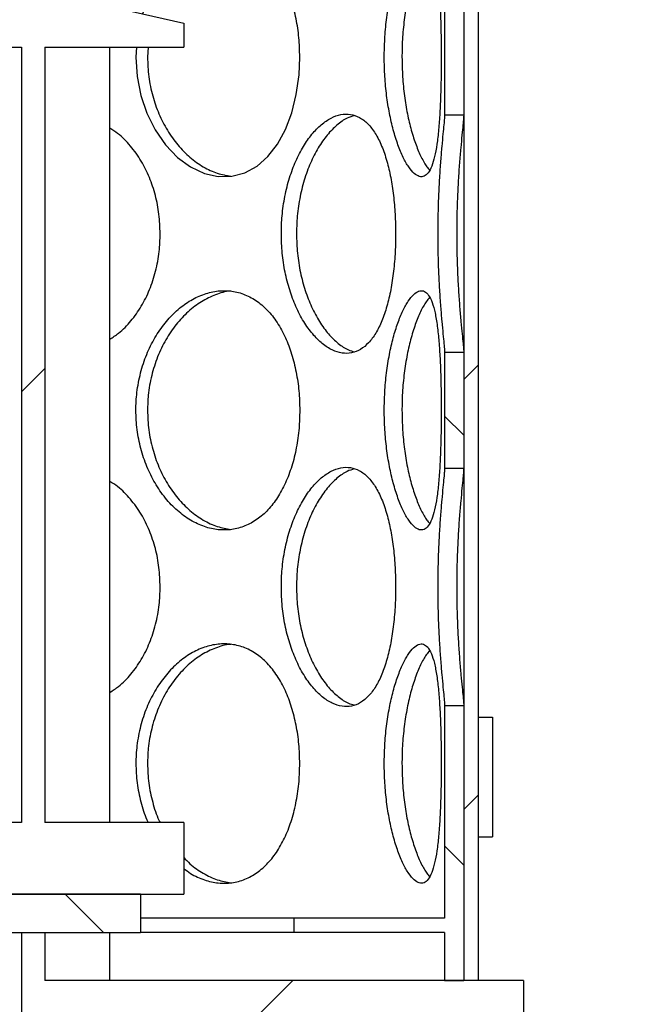
# Model space of a CAD drawing. Units: millimetres. Extents: x -80 to 420, y 0 to 346.
# Drawn here: x 130 to 137, y 218 to 229 of the extents above; entities that cross this region are included whole.
import ezdxf

# ---------------------------------------------------------------- set-up
doc = ezdxf.new("R2010")
doc.units = ezdxf.units.MM
pattern_1 = [(45, (0, 0), (-13.4704, 13.4704), []), (45, (4.49, 0), (-13.4704, 13.4704), []), (45, (8.98, 0), (-13.4704, 13.4704), []), (45, (13.47, 0), (-13.4704, 13.4704), [])]

msp = doc.modelspace()

# ---------------------------------------------------------------- hatches: boundary and pattern name
at = {"linetype": 'Continuous', "lineweight": 18}
h = msp.add_hatch(dxfattribs=at)
h.set_pattern_fill('ANSI31', style=0)
h.paths.add_polyline_path([(135.14659, 249.02249), (134.99659, 249.02249), (134.99659, 218.52249), (135.14659, 218.52249)], flags=0)
h = msp.add_hatch(dxfattribs=at)
h.set_pattern_fill('ANSI31', angle=90, style=0)
edge = h.paths.add_edge_path(flags=0)
edge.add_arc((130.88409, 217.17249), 0.1, 270, 360, ccw=False)
edge.add_line((130.88409, 217.07249), (130.65909, 217.07249))
edge.add_line((130.65909, 217.07249), (130.65909, 214.84749))
edge.add_line((130.65909, 214.84749), (130.75909, 214.74749))
edge.add_line((130.75909, 214.74749), (130.62159, 214.74749))
edge.add_line((130.62159, 214.74749), (130.62159, 215.12249))
edge.add_line((130.62159, 215.12249), (130.37659, 215.12249))
edge.add_line((130.37659, 215.12249), (130.37659, 214.30249))
edge.add_line((130.37659, 214.30249), (141.86659, 214.30249))
edge.add_line((141.86659, 214.30249), (141.86659, 241.53249))
edge.add_line((141.86659, 241.53249), (155.12159, 241.53249))
edge.add_line((155.12159, 241.53249), (155.12159, 241.67749))
edge.add_line((155.12159, 241.67749), (154.87159, 241.77749))
edge.add_line((154.87159, 241.77749), (141.62159, 241.77749))
edge.add_line((141.62159, 241.77749), (141.62159, 214.54749))
edge.add_line((141.62159, 214.54749), (130.67159, 214.54749))
edge.add_line((130.67159, 214.54749), (130.87159, 214.74749))
edge.add_line((130.87159, 214.74749), (131.12159, 214.74749))
edge.add_line((131.12159, 214.74749), (131.12159, 218.09749))
edge.add_line((131.12159, 218.09749), (131.09659, 218.12249))
edge.add_line((131.09659, 218.12249), (130.75909, 218.12249))
edge.add_line((130.75909, 218.12249), (130.65909, 218.02249))
edge.add_line((130.65909, 218.02249), (130.65909, 217.72249))
edge.add_line((130.65909, 217.72249), (130.88409, 217.72249))
edge.add_arc((130.88409, 217.62249), 0.1, 0, 90, ccw=False)
edge.add_line((130.98409, 217.62249), (130.98409, 217.17249))
h = msp.add_hatch(dxfattribs=at)
h.set_pattern_fill('ANSI31', angle=90, style=0)
edge = h.paths.add_edge_path(flags=0)
edge.add_line((122.25909, 217.17249), (122.25909, 217.62249))
edge.add_arc((122.35909, 217.62249), 0.1, 90, 180, ccw=False)
edge.add_line((122.35909, 217.72249), (122.58409, 217.72249))
edge.add_line((122.58409, 217.72249), (122.58409, 218.02249))
edge.add_line((122.58409, 218.02249), (122.48409, 218.12249))
edge.add_line((122.48409, 218.12249), (122.14659, 218.12249))
edge.add_line((122.14659, 218.12249), (122.12159, 218.09749))
edge.add_line((122.12159, 218.09749), (122.12159, 214.74749))
edge.add_line((122.12159, 214.74749), (122.37159, 214.74749))
edge.add_line((122.37159, 214.74749), (122.62159, 214.49749))
edge.add_line((122.62159, 214.49749), (122.62159, 206.54749))
edge.add_line((122.62159, 206.54749), (149.62159, 206.54749))
edge.add_line((149.62159, 206.54749), (149.62159, 204.34749))
edge.add_line((149.62159, 204.34749), (150.02159, 204.34749))
edge.add_line((150.02159, 204.34749), (150.02159, 208.04749))
edge.add_line((150.02159, 208.04749), (149.62159, 208.04749))
edge.add_line((149.62159, 208.04749), (149.62159, 233.77749))
edge.add_line((149.62159, 233.77749), (154.87159, 233.77749))
edge.add_line((154.87159, 233.77749), (155.12159, 233.87749))
edge.add_line((155.12159, 233.87749), (155.12159, 234.02249))
edge.add_line((155.12159, 234.02249), (149.37659, 234.02249))
edge.add_line((149.37659, 234.02249), (149.37659, 206.79249))
edge.add_line((149.37659, 206.79249), (122.86659, 206.79249))
edge.add_line((122.86659, 206.79249), (122.86659, 215.12249))
edge.add_line((122.86659, 215.12249), (122.62159, 215.12249))
edge.add_line((122.62159, 215.12249), (122.62159, 214.74749))
edge.add_line((122.62159, 214.74749), (122.48409, 214.74749))
edge.add_line((122.48409, 214.74749), (122.58409, 214.84749))
edge.add_line((122.58409, 214.84749), (122.58409, 217.07249))
edge.add_line((122.58409, 217.07249), (122.35909, 217.07249))
edge.add_arc((122.35909, 217.17249), 0.1, 180, 270, ccw=False)
h = msp.add_hatch(dxfattribs=at)
h.set_pattern_fill('DIN 201 Stahl und Stahlguss', style=0, pattern_type=2)
h.set_pattern_definition(pattern_1)
h.paths.add_polyline_path([(128.99334, 229.32249), (128.99334, 229.67249), (127.64984, 229.67249), (127.64984, 229.32249), (127.57159, 229.32249), (127.57159, 229.02249), (123.37159, 229.02249), (121.17159, 228.52249), (121.17159, 228.27249), (122.62159, 228.27249), (122.62159, 220.17249), (121.17159, 220.17249), (121.17159, 219.42249), (126.42159, 219.42249), (126.42159, 219.92249), (126.29659, 219.92249), (126.29659, 220.17249), (126.94659, 220.17249), (126.94659, 219.92249), (126.82159, 219.92249), (126.82159, 219.42249), (132.07159, 219.42249), (132.07159, 220.17249), (130.62159, 220.17249), (130.62159, 228.27249), (132.07159, 228.27249), (132.07159, 228.52249), (129.87159, 229.02249), (129.07159, 229.02249), (129.07159, 229.32249)], flags=0)
edge = h.paths.add_edge_path(flags=0)
edge.add_arc((126.85949, 215.32816), 5, 92.727169, 104.334362)
edge.add_line((125.62159, 220.17249), (122.86659, 220.17249))
edge.add_line((122.86659, 220.17249), (122.86659, 228.27249))
edge.add_line((122.86659, 228.27249), (130.37659, 228.27249))
edge.add_line((130.37659, 228.27249), (130.37659, 220.17249))
edge.add_line((130.37659, 220.17249), (127.62159, 220.17249))
edge.add_arc((126.38369, 215.32816), 5, 75.665638, 87.272831)
h = msp.add_hatch(dxfattribs=at)
h.set_pattern_fill('ANSI31', angle=90, style=0)
h.paths.add_polyline_path([(134.99659, 227.56323), (134.99659, 228.77178), (134.79659, 228.77178), (134.79659, 227.56323)], flags=0)
h = msp.add_hatch(dxfattribs=at)
h.set_pattern_fill('ANSI31', angle=90, style=0)
h.paths.add_polyline_path([(134.99659, 223.87323), (134.99659, 225.08178), (134.79659, 225.08178), (134.79659, 223.87323)], flags=0)
h = msp.add_hatch(dxfattribs=at)
h.set_pattern_fill('ANSI31', angle=90, style=0)
h.paths.add_polyline_path([(133.22159, 219.02249), (134.79659, 219.02249), (134.79659, 218.52249), (134.99659, 218.52249), (134.99659, 221.39178), (134.79659, 221.39178), (134.79659, 219.17249), (133.22159, 219.17249)], flags=0)
h = msp.add_hatch(dxfattribs=at)
h.set_pattern_fill('DIN 201 Stahl und Stahlguss', style=0, pattern_type=2)
h.set_pattern_definition(pattern_1)
h.paths.add_polyline_path([(135.29659, 221.27249), (135.14659, 221.27249), (135.14659, 220.02249), (135.29659, 220.02249)], flags=0)
h = msp.add_hatch(dxfattribs=at)
h.set_pattern_fill('DIN 201 Stahl und Stahlguss', angle=90, style=0, pattern_type=2)
h.set_pattern_definition([(135, (0, 0), (-13.4704, -13.4704), []), (135, (-2e-14, 4.49), (-13.4704, -13.4704), []), (135, (-3e-14, 8.98), (-13.4704, -13.4704), []), (135, (-5e-14, 13.47), (-13.4704, -13.4704), [])])
h.paths.add_polyline_path([(131.62159, 219.02249), (131.62159, 219.42249), (126.82159, 219.42249), (126.82159, 219.02249)], flags=0)
h = msp.add_hatch(dxfattribs=at)
h.set_pattern_fill('ANSI31', angle=3e-322, style=0)
h.paths.add_polyline_path([(130.62159, 219.02249), (130.37659, 219.02249), (130.37659, 215.52249), (130.52159, 215.52249), (130.62159, 215.77249), (130.62159, 218.12249), (135.62159, 218.12249), (135.62159, 218.52249), (130.62159, 218.52249)], flags=0)

# ---------------------------------------------------------------- linework, layer by layer
at = {"color": 7, "linetype": 'Continuous', "lineweight": 25}
for p, q in [((134.99659, 249.02249), (134.99659, 218.52249)), ((135.14659, 249.02249), (135.14659, 218.52249)), ((129.87159, 229.02249), (132.07159, 228.52249)), ((134.79659, 228.77178), (134.79659, 227.56323)), ((134.99659, 228.77178), (134.99659, 227.56323)), ((132.07159, 228.52249), (132.07159, 228.27249)), ((122.86659, 228.27249), (130.37659, 228.27249)), ((130.37659, 228.27249), (130.37659, 220.17249)), ((130.62159, 228.27249), (132.07159, 228.27249)), ((130.62159, 228.27249), (130.62159, 220.17249)), ((131.29959, 220.17249), (131.29959, 228.27249)), ((131.69856, 228.27249), (131.69328, 228.16748)), ((134.79659, 227.56323), (134.99659, 227.56323)), ((134.79659, 225.08178), (134.79659, 223.87323)), ((134.99659, 225.08178), (134.79659, 225.08178)), ((134.99659, 225.08178), (134.99659, 223.87323)), ((134.79659, 223.87323), (134.99659, 223.87323)), ((134.79659, 221.39178), (134.79659, 219.17249)), ((134.99659, 221.39178), (134.79659, 221.39178)), ((134.99659, 221.39178), (134.99659, 218.52249)), ((135.14659, 221.27249), (135.14659, 220.02249)), ((135.14659, 221.27249), (135.29659, 221.27249)), ((135.29659, 221.27249), (135.29659, 220.02249)), ((130.37659, 220.17249), (127.62159, 220.17249)), ((132.07159, 220.17249), (130.62159, 220.17249)), ((132.07159, 220.17249), (132.07159, 219.42249)), ((135.14659, 220.02249), (135.29659, 220.02249)), ((126.82159, 219.42249), (132.07159, 219.42249)), ((131.62159, 219.42249), (126.82159, 219.42249)), ((131.62159, 219.42249), (131.62159, 219.02249)), ((133.22159, 219.17249), (131.62159, 219.17249)), ((133.22159, 219.17249), (133.22159, 219.02249)), ((134.79659, 219.17249), (133.22159, 219.17249)), ((126.82159, 219.02249), (131.62159, 219.02249)), ((130.37659, 219.02249), (130.37659, 215.52249)), ((130.37659, 219.02249), (130.62159, 219.02249)), ((130.62159, 219.02249), (130.62159, 218.52249)), ((131.29959, 218.52249), (131.29959, 219.02249)), ((133.22159, 219.02249), (131.62159, 219.02249)), ((134.79659, 219.02249), (133.22159, 219.02249)), ((134.79659, 219.02249), (134.79659, 218.52249)), ((135.62159, 218.52249), (130.62159, 218.52249)), ((134.79659, 218.52249), (134.99659, 218.52249)), ((135.14659, 218.52249), (134.99659, 218.52249)), ((135.62159, 218.52249), (135.62159, 218.12249))]:
    msp.add_line(p, q, dxfattribs=at)
at = {"color": 7, "linetype": 'Continuous', "lineweight": 25, "flags": 128}
msp.add_lwpolyline([(131.57827, 228.27249), (131.57217, 228.16748), (131.58517, 227.9648), (131.62366, 227.76739), (131.68653, 227.58037), (131.77141, 227.40862), (131.88051, 227.25121), (132.00645, 227.11988), (132.14336, 227.0202), (132.28772, 226.9528), (132.43263, 226.92072), (132.57574, 226.92301), (132.71134, 226.95962), (132.83765, 227.02889), (132.95146, 227.1289), (133.05069, 227.25674), (133.13415, 227.4102), (133.19988, 227.58385), (133.24766, 227.77718), (133.27574, 227.98116), (133.28362, 228.16749), (133.28362, 228.16749)], dxfattribs=at)
at = {"color": 7, "linetype": 'Continuous', "lineweight": 25}
for points, knots in [([(133.28362, 228.16749), (133.28179, 228.23534), (133.27813, 228.37102), (133.24872, 228.56935), (133.20179, 228.75708), (133.13567, 228.93213), (133.04998, 229.08799), (132.94636, 229.21976), (132.82717, 229.32003), (132.6967, 229.38782), (132.55715, 229.41992), (132.41345, 229.41794), (132.26884, 229.3808), (132.12794, 229.31138), (131.99471, 229.21078), (131.87294, 229.08215), (131.76805, 228.92797), (131.68816, 228.77279), (131.65522, 228.66448), (131.64175, 228.62019)], [0, 0, 0, 0, 0.05919267, 0.11837639, 0.1775701, 0.23674639, 0.29834545, 0.3599306, 0.42080567, 0.48167988, 0.54166011, 0.60165353, 0.66100782, 0.7203802, 0.7796971, 0.83901897, 0.89882628, 0.95862345, 1, 1, 1, 1]), ([(134.76127, 228.16749), (134.76098, 228.23534), (134.76042, 228.37102), (134.75555, 228.56935), (134.74729, 228.75708), (134.73452, 228.93213), (134.71615, 229.08799), (134.6914, 229.21976), (134.65961, 229.32003), (134.62127, 229.38782), (134.57623, 229.41992), (134.52612, 229.41794), (134.47189, 229.3808), (134.41589, 229.31138), (134.36001, 229.2108), (134.30688, 229.08207), (134.25903, 228.92827), (134.21856, 228.75272), (134.18835, 228.55972), (134.17038, 228.3622), (134.16483, 228.16202), (134.17098, 227.96395), (134.18956, 227.76562), (134.21966, 227.57789), (134.25985, 227.40282), (134.30894, 227.24694), (134.36398, 227.11516), (134.42165, 227.01491), (134.4788, 226.94714), (134.53308, 226.91506), (134.58268, 226.91707), (134.62615, 226.95422), (134.66313, 227.02367), (134.69322, 227.12427), (134.717, 227.25301), (134.73479, 227.40683), (134.7476, 227.58239), (134.75591, 227.77541), (134.76052, 227.97288), (134.76103, 228.10515), (134.76127, 228.16749)], [0, 0, 0, 0, 0.026073906, 0.052143867, 0.078218227, 0.104284916, 0.131418819, 0.158546588, 0.18536158, 0.212176188, 0.238597006, 0.265023636, 0.291168732, 0.317321797, 0.343450425, 0.369581238, 0.395925887, 0.422266067, 0.449146923, 0.476022729, 0.500002133, 0.526076709, 0.552147411, 0.578221455, 0.604287668, 0.631429008, 0.658564172, 0.685379086, 0.712193606, 0.738614871, 0.765041957, 0.791186574, 0.817339128, 0.843467481, 0.869597983, 0.895943077, 0.922283697, 0.949165153, 0.976041491, 1, 1, 1, 1]), ([(134.64013, 229.3468), (134.62805, 229.33304), (134.59656, 229.29714), (134.54521, 229.20173), (134.48986, 229.06873), (134.4405, 228.90865), (134.39972, 228.72866), (134.37031, 228.53255), (134.35378, 228.34328), (134.35206, 228.22037), (134.35133, 228.16748)], [0, 0, 0, 0, 0.084958141, 0.221504651, 0.35805644, 0.493503103, 0.628918253, 0.763611056, 0.898264766, 1, 1, 1, 1]), ([(131.69328, 228.16748), (131.69594, 228.09887), (131.70125, 227.96167), (131.74317, 227.76151), (131.80875, 227.57279), (131.89775, 227.39878), (132.00775, 227.24557), (132.13483, 227.11579), (132.27466, 227.01691), (132.41967, 226.94762), (132.51686, 226.93094), (132.56417, 226.92282)], [0, 0, 0, 0, 0.11011197, 0.22021109, 0.33027025, 0.44030477, 0.55266428, 0.66501086, 0.77860723, 0.89221252, 1, 1, 1, 1]), ([(134.35133, 228.16748), (134.35262, 228.09887), (134.3552, 227.96166), (134.37536, 227.76152), (134.40651, 227.57277), (134.44789, 227.39887), (134.49765, 227.24525), (134.55306, 227.117), (134.60177, 227.02993), (134.63066, 226.99851), (134.64025, 226.98808)], [0, 0, 0, 0, 0.131855587, 0.263695792, 0.395488146, 0.527250997, 0.661797945, 0.79632941, 0.932357464, 1, 1, 1, 1]), ([(134.28516, 226.32249), (134.28407, 226.39034), (134.28188, 226.52602), (134.26413, 226.72435), (134.23556, 226.91208), (134.19471, 227.08713), (134.14084, 227.24299), (134.07437, 227.37476), (133.9962, 227.47503), (133.9088, 227.54282), (133.81322, 227.57492), (133.71289, 227.57294), (133.60993, 227.5358), (133.50799, 227.46638), (133.41006, 227.3658), (133.3196, 227.23707), (133.24014, 227.08327), (133.1742, 226.90772), (133.12563, 226.71472), (133.09702, 226.5172), (133.08822, 226.31702), (133.09795, 226.11895), (133.12758, 225.92062), (133.17596, 225.73289), (133.24148, 225.55782), (133.32306, 225.40194), (133.41683, 225.27016), (133.51832, 225.16991), (133.62268, 225.10214), (133.72658, 225.07006), (133.82647, 225.07207), (133.91972, 225.10922), (134.00452, 225.17867), (134.07921, 225.27927), (134.14321, 225.40801), (134.19558, 225.56183), (134.23663, 225.73739), (134.26533, 225.93041), (134.28236, 226.12788), (134.28426, 226.26015), (134.28516, 226.32249)], [0, 0, 0, 0, 0.026073906, 0.052143867, 0.078218227, 0.104284916, 0.131418819, 0.158546588, 0.18536158, 0.212176188, 0.238597006, 0.265023636, 0.291168732, 0.317321797, 0.343450425, 0.369581238, 0.395925887, 0.422266067, 0.449146923, 0.476022729, 0.500002133, 0.526076709, 0.552147411, 0.578221455, 0.604287668, 0.631429008, 0.658564172, 0.685379086, 0.712193606, 0.738614871, 0.765041957, 0.791186574, 0.817339128, 0.843467481, 0.869597983, 0.895943077, 0.922283697, 0.949165153, 0.976041491, 1, 1, 1, 1]), ([(133.85296, 227.55547), (133.82823, 227.54813), (133.76786, 227.5302), (133.67166, 227.4619), (133.56908, 227.35783), (133.475, 227.22344), (133.39324, 227.06373), (133.32692, 226.88364), (133.27971, 226.68756), (133.25341, 226.49828), (133.25069, 226.37537), (133.24952, 226.32248)], [0, 0, 0, 0, 0.08290643, 0.20239612, 0.32141803, 0.44044453, 0.55850775, 0.6765435, 0.7939496, 0.91132163, 1, 1, 1, 1]), ([(134.79659, 227.56323), (134.79619, 227.55293), (134.79538, 227.53208), (134.7891, 227.46369), (134.77949, 227.36683), (134.76734, 227.2382), (134.75431, 227.08429), (134.74218, 226.90934), (134.73228, 226.71572), (134.72619, 226.51815), (134.72428, 226.31793), (134.7263, 226.11979), (134.73261, 225.92236), (134.74232, 225.7336), (134.7544, 225.55938), (134.76769, 225.40269), (134.78017, 225.27119), (134.79014, 225.1707), (134.79574, 225.10804), (134.79634, 225.08932), (134.79659, 225.08178)], [0, 0, 0, 0, 0.05127738, 0.10381463, 0.15968375, 0.21715882, 0.27350925, 0.33142411, 0.38891508, 0.4480079, 0.50001129, 0.55581482, 0.61310699, 0.66890923, 0.72618736, 0.7841913, 0.84389508, 0.90119741, 0.96019833, 1, 1, 1, 1]), ([(134.99659, 227.56323), (134.99614, 227.55237), (134.99524, 227.53064), (134.98848, 227.45937), (134.97817, 227.35773), (134.96524, 227.22346), (134.95168, 227.06372), (134.93925, 226.88364), (134.9296, 226.68756), (134.92417, 226.49827), (134.92259, 226.30681), (134.92472, 226.11666), (134.93126, 225.91652), (134.9414, 225.72779), (134.95382, 225.55378), (134.96718, 225.40056), (134.97983, 225.27082), (134.98982, 225.17177), (134.99569, 225.10854), (134.99632, 225.08965), (134.99659, 225.08178)], [0, 0, 0, 0, 0.05384015, 0.10769299, 0.16623413, 0.22477753, 0.28284713, 0.34090322, 0.39864963, 0.45637927, 0.49999588, 0.55654691, 0.61309133, 0.66961524, 0.72612649, 0.7838318, 0.84153047, 0.89987101, 0.95821612, 1, 1, 1, 1]), ([(131.82531, 226.32249), (131.82288, 226.39034), (131.818, 226.52601), (131.77894, 226.72437), (131.71684, 226.91202), (131.63014, 227.08738), (131.51787, 227.24202), (131.40653, 227.35763), (131.3272, 227.40679), (131.29959, 227.42391)], [0, 0, 0, 0, 0.15068424, 0.30134568, 0.45203255, 0.60267508, 0.75948517, 0.91625982, 1, 1, 1, 1]), ([(131.29959, 225.22061), (131.33081, 225.24071), (131.4114, 225.29256), (131.52283, 225.40878), (131.63195, 225.56162), (131.71917, 225.73745), (131.78152, 225.93039), (131.81911, 226.12788), (131.82333, 226.26015), (131.82531, 226.32249)], [0, 0, 0, 0, 0.095538987, 0.246523718, 0.398748382, 0.550947201, 0.706271019, 0.861565268, 1, 1, 1, 1]), ([(133.24952, 226.32248), (133.25156, 226.25387), (133.25565, 226.11667), (133.28779, 225.91651), (133.33787, 225.72779), (133.40538, 225.55377), (133.48808, 225.40061), (133.58261, 225.27066), (133.68516, 225.17241), (133.77755, 225.1094), (133.83382, 225.0949), (133.8548, 225.08949)], [0, 0, 0, 0, 0.11472761, 0.22944184, 0.34411444, 0.45876136, 0.57583073, 0.69288663, 0.81124471, 0.92961207, 1, 1, 1, 1]), ([(133.28362, 224.47749), (133.28179, 224.54534), (133.27813, 224.68102), (133.24872, 224.87935), (133.20179, 225.06708), (133.13567, 225.24213), (133.04998, 225.39799), (132.94636, 225.52976), (132.82717, 225.63003), (132.6967, 225.69782), (132.55715, 225.72992), (132.41345, 225.72794), (132.26884, 225.6908), (132.12795, 225.62138), (131.99467, 225.5208), (131.8731, 225.39207), (131.76748, 225.23827), (131.68057, 225.06272), (131.61697, 224.86972), (131.57969, 224.6722), (131.56824, 224.47202), (131.58089, 224.27395), (131.61954, 224.07562), (131.68289, 223.88789), (131.76924, 223.71282), (131.87772, 223.55694), (132.00379, 223.42516), (132.14214, 223.32491), (132.28655, 223.25714), (132.43295, 223.22506), (132.57627, 223.22707), (132.71291, 223.26422), (132.83971, 223.33367), (132.95389, 223.43427), (133.05373, 223.56301), (133.13707, 223.71683), (133.20355, 223.89239), (133.25068, 224.08541), (133.27896, 224.28288), (133.28213, 224.41515), (133.28362, 224.47749)], [0, 0, 0, 0, 0.026073906, 0.052143867, 0.078218227, 0.104284916, 0.131418819, 0.158546588, 0.18536158, 0.212176188, 0.238597006, 0.265023636, 0.291168732, 0.317321797, 0.343450425, 0.369581238, 0.395925887, 0.422266067, 0.449146923, 0.476022729, 0.500002133, 0.526076709, 0.552147411, 0.578221455, 0.604287668, 0.631429008, 0.658564172, 0.685379086, 0.712193606, 0.738614871, 0.765041957, 0.791186574, 0.817339128, 0.843467481, 0.869597983, 0.895943077, 0.922283697, 0.949165153, 0.976041491, 1, 1, 1, 1]), ([(132.56524, 225.72218), (132.56171, 225.72215), (132.5086, 225.72181), (132.40362, 225.68747), (132.25617, 225.61837), (132.11654, 225.51244), (131.99026, 225.37854), (131.8817, 225.2187), (131.79438, 225.03864), (131.7326, 224.84255), (131.69834, 224.65328), (131.69481, 224.53037), (131.69328, 224.47748)], [0, 0, 0, 0, 0.008142855, 0.122451512, 0.236788809, 0.350678489, 0.464572572, 0.5775449, 0.690490944, 0.802834498, 0.915145445, 1, 1, 1, 1]), ([(134.76127, 224.47749), (134.76098, 224.54534), (134.76042, 224.68102), (134.75555, 224.87935), (134.74729, 225.06708), (134.73452, 225.24213), (134.71615, 225.39799), (134.6914, 225.52976), (134.65961, 225.63003), (134.62127, 225.69782), (134.57623, 225.72992), (134.52612, 225.72794), (134.47189, 225.6908), (134.41589, 225.62138), (134.36001, 225.5208), (134.30688, 225.39207), (134.25903, 225.23827), (134.21856, 225.06272), (134.18835, 224.86972), (134.17038, 224.6722), (134.16483, 224.47202), (134.17098, 224.27395), (134.18956, 224.07562), (134.21966, 223.88789), (134.25985, 223.71282), (134.30894, 223.55694), (134.36398, 223.42516), (134.42165, 223.32491), (134.4788, 223.25714), (134.53308, 223.22506), (134.58268, 223.22707), (134.62615, 223.26422), (134.66313, 223.33367), (134.69322, 223.43427), (134.717, 223.56301), (134.73479, 223.71683), (134.7476, 223.89239), (134.75591, 224.08541), (134.76052, 224.28288), (134.76103, 224.41515), (134.76127, 224.47749)], [0, 0, 0, 0, 0.02607391, 0.05214387, 0.07821823, 0.10428492, 0.13141882, 0.15854659, 0.18536158, 0.21217619, 0.23859701, 0.26502364, 0.29116873, 0.3173218, 0.34345042, 0.36958124, 0.39592589, 0.42226607, 0.44914692, 0.47602273, 0.50000213, 0.52607671, 0.55214741, 0.57822145, 0.60428767, 0.63142901, 0.65856417, 0.68537909, 0.71219361, 0.73861487, 0.76504196, 0.79118657, 0.81733913, 0.84346748, 0.86959798, 0.89594308, 0.9222837, 0.94916515, 0.97604149, 1, 1, 1, 1]), ([(134.64013, 225.6568), (134.62805, 225.64304), (134.59656, 225.60714), (134.54521, 225.51173), (134.48986, 225.37873), (134.4405, 225.21865), (134.39972, 225.03866), (134.37031, 224.84255), (134.35378, 224.65328), (134.35206, 224.53037), (134.35133, 224.47748)], [0, 0, 0, 0, 0.08495814, 0.22150465, 0.35805644, 0.4935031, 0.62891825, 0.76361106, 0.89826477, 1, 1, 1, 1]), ([(131.69328, 224.47748), (131.69594, 224.40887), (131.70125, 224.27167), (131.74317, 224.07151), (131.80875, 223.88279), (131.89775, 223.70878), (132.00775, 223.55557), (132.13483, 223.42579), (132.27466, 223.32691), (132.41967, 223.25762), (132.51686, 223.24094), (132.56417, 223.23282)], [0, 0, 0, 0, 0.11011197, 0.22021109, 0.33027025, 0.44030477, 0.55266428, 0.66501086, 0.77860723, 0.89221252, 1, 1, 1, 1]), ([(134.35133, 224.47748), (134.35262, 224.40887), (134.3552, 224.27166), (134.37536, 224.07152), (134.40651, 223.88277), (134.44789, 223.70887), (134.49765, 223.55525), (134.55306, 223.427), (134.60177, 223.33993), (134.63066, 223.30851), (134.64025, 223.29808)], [0, 0, 0, 0, 0.131855587, 0.263695792, 0.395488146, 0.527250997, 0.661797945, 0.79632941, 0.932357464, 1, 1, 1, 1]), ([(134.28516, 222.63249), (134.28407, 222.70034), (134.28188, 222.83602), (134.26413, 223.03435), (134.23556, 223.22208), (134.19471, 223.39713), (134.14084, 223.55299), (134.07437, 223.68476), (133.9962, 223.78503), (133.9088, 223.85282), (133.81322, 223.88492), (133.71289, 223.88294), (133.60993, 223.8458), (133.50799, 223.77638), (133.41006, 223.6758), (133.3196, 223.54707), (133.24014, 223.39327), (133.1742, 223.21772), (133.12563, 223.02472), (133.09702, 222.8272), (133.08822, 222.62702), (133.09795, 222.42895), (133.12758, 222.23062), (133.17596, 222.04289), (133.24148, 221.86782), (133.32306, 221.71194), (133.41683, 221.58016), (133.51832, 221.47991), (133.62268, 221.41214), (133.72658, 221.38006), (133.82647, 221.38207), (133.91972, 221.41922), (134.00452, 221.48867), (134.07921, 221.58927), (134.14321, 221.71801), (134.19558, 221.87183), (134.23663, 222.04739), (134.26533, 222.24041), (134.28236, 222.43788), (134.28426, 222.57015), (134.28516, 222.63249)], [0, 0, 0, 0, 0.02607391, 0.05214387, 0.07821823, 0.10428492, 0.13141882, 0.15854659, 0.18536158, 0.21217619, 0.23859701, 0.26502364, 0.29116873, 0.3173218, 0.34345042, 0.36958124, 0.39592589, 0.42226607, 0.44914692, 0.47602273, 0.50000213, 0.52607671, 0.55214741, 0.57822145, 0.60428767, 0.63142901, 0.65856417, 0.68537909, 0.71219361, 0.73861487, 0.76504196, 0.79118657, 0.81733913, 0.84346748, 0.86959798, 0.89594308, 0.9222837, 0.94916515, 0.97604149, 1, 1, 1, 1]), ([(133.85296, 223.86547), (133.82823, 223.85813), (133.76786, 223.8402), (133.67166, 223.7719), (133.56908, 223.66783), (133.475, 223.53344), (133.39324, 223.37373), (133.32692, 223.19364), (133.27971, 222.99756), (133.25341, 222.80828), (133.25069, 222.68537), (133.24952, 222.63248)], [0, 0, 0, 0, 0.08290643, 0.20239612, 0.32141803, 0.44044453, 0.55850775, 0.6765435, 0.7939496, 0.91132163, 1, 1, 1, 1]), ([(134.79659, 223.87323), (134.79619, 223.86293), (134.79538, 223.84208), (134.7891, 223.77369), (134.77949, 223.67683), (134.76734, 223.5482), (134.75431, 223.39429), (134.74218, 223.21934), (134.73228, 223.02572), (134.72619, 222.82815), (134.72428, 222.62793), (134.7263, 222.42979), (134.73261, 222.23236), (134.74232, 222.0436), (134.7544, 221.86938), (134.76769, 221.71269), (134.78017, 221.58119), (134.79014, 221.4807), (134.79574, 221.41804), (134.79634, 221.39932), (134.79659, 221.39178)], [0, 0, 0, 0, 0.051277376, 0.103814635, 0.159683754, 0.217158817, 0.273509251, 0.331424112, 0.388915077, 0.4480079, 0.500011288, 0.555814818, 0.613106987, 0.668909229, 0.726187361, 0.784191297, 0.843895083, 0.901197406, 0.960198334, 1, 1, 1, 1]), ([(134.99659, 223.87323), (134.99614, 223.86237), (134.99524, 223.84064), (134.98848, 223.76937), (134.97817, 223.66773), (134.96524, 223.53346), (134.95168, 223.37372), (134.93925, 223.19364), (134.9296, 222.99756), (134.92417, 222.80827), (134.92259, 222.61681), (134.92472, 222.42666), (134.93126, 222.22652), (134.9414, 222.03779), (134.95382, 221.86378), (134.96718, 221.71056), (134.97983, 221.58082), (134.98982, 221.48177), (134.99569, 221.41854), (134.99632, 221.39965), (134.99659, 221.39178)], [0, 0, 0, 0, 0.053840149, 0.107692991, 0.166234128, 0.224777528, 0.28284713, 0.340903223, 0.398649626, 0.456379268, 0.499995881, 0.556546905, 0.613091332, 0.669615237, 0.726126489, 0.783831801, 0.841530472, 0.899871009, 0.958216124, 1, 1, 1, 1]), ([(131.82531, 222.63249), (131.82288, 222.70034), (131.818, 222.83601), (131.77894, 223.03437), (131.71684, 223.22202), (131.63014, 223.39738), (131.51787, 223.55202), (131.40653, 223.66763), (131.3272, 223.71679), (131.29959, 223.73391)], [0, 0, 0, 0, 0.15068424, 0.30134568, 0.45203255, 0.60267508, 0.75948517, 0.91625982, 1, 1, 1, 1]), ([(131.29959, 221.53061), (131.33081, 221.55071), (131.4114, 221.60256), (131.52283, 221.71878), (131.63195, 221.87162), (131.71917, 222.04745), (131.78152, 222.24039), (131.81911, 222.43788), (131.82333, 222.57015), (131.82531, 222.63249)], [0, 0, 0, 0, 0.09553899, 0.24652372, 0.39874838, 0.5509472, 0.70627102, 0.86156527, 1, 1, 1, 1]), ([(133.24952, 222.63248), (133.25156, 222.56387), (133.25565, 222.42667), (133.28779, 222.22651), (133.33787, 222.03779), (133.40538, 221.86377), (133.48808, 221.71061), (133.58261, 221.58066), (133.68516, 221.48241), (133.77755, 221.4194), (133.83382, 221.4049), (133.8548, 221.39949)], [0, 0, 0, 0, 0.11472761, 0.22944184, 0.34411444, 0.45876136, 0.57583073, 0.69288663, 0.81124471, 0.92961207, 1, 1, 1, 1]), ([(133.28362, 220.78749), (133.28179, 220.85534), (133.27813, 220.99102), (133.24872, 221.18935), (133.20179, 221.37708), (133.13567, 221.55213), (133.04998, 221.70799), (132.94636, 221.83976), (132.82717, 221.94003), (132.6967, 222.00782), (132.55715, 222.03992), (132.41345, 222.03794), (132.26884, 222.0008), (132.12795, 221.93138), (131.99467, 221.8308), (131.8731, 221.70207), (131.76748, 221.54827), (131.68057, 221.37272), (131.61698, 221.17972), (131.57966, 220.98218), (131.56832, 220.78209), (131.58056, 220.58368), (131.62077, 220.38661), (131.66224, 220.24791), (131.69565, 220.18173), (131.70031, 220.17249)], [0, 0, 0, 0, 0.04476573, 0.08952468, 0.13429119, 0.17904452, 0.22563013, 0.27220522, 0.3182433, 0.36428072, 0.40964205, 0.45501336, 0.49990131, 0.54480294, 0.58966262, 0.63452605, 0.67975661, 0.7249795, 0.77113066, 0.81727315, 0.85844287, 0.90320975, 0.94796997, 0.99273593, 1, 1, 1, 1]), ([(132.56524, 222.03218), (132.56171, 222.03215), (132.5086, 222.03181), (132.40362, 221.99747), (132.25617, 221.92837), (132.11654, 221.82244), (131.99026, 221.68854), (131.8817, 221.5287), (131.79438, 221.34864), (131.7326, 221.15255), (131.69834, 220.96328), (131.69481, 220.84037), (131.69328, 220.78748)], [0, 0, 0, 0, 0.00814286, 0.12245151, 0.23678881, 0.35067849, 0.46457257, 0.5775449, 0.69049094, 0.8028345, 0.91514545, 1, 1, 1, 1]), ([(134.76127, 220.78749), (134.76098, 220.85534), (134.76042, 220.99102), (134.75555, 221.18935), (134.74729, 221.37708), (134.73452, 221.55213), (134.71615, 221.70799), (134.6914, 221.83976), (134.65961, 221.94003), (134.62127, 222.00782), (134.57623, 222.03992), (134.52612, 222.03794), (134.47189, 222.0008), (134.41589, 221.93138), (134.36001, 221.8308), (134.30688, 221.70207), (134.25903, 221.54827), (134.21856, 221.37272), (134.18835, 221.17972), (134.17038, 220.9822), (134.16483, 220.78202), (134.17098, 220.58395), (134.18956, 220.38562), (134.21966, 220.19789), (134.25985, 220.02282), (134.30894, 219.86694), (134.36398, 219.73516), (134.42165, 219.63491), (134.4788, 219.56714), (134.53308, 219.53506), (134.58268, 219.53707), (134.62615, 219.57422), (134.66313, 219.64367), (134.69322, 219.74427), (134.717, 219.87301), (134.73479, 220.02683), (134.7476, 220.20239), (134.75591, 220.39541), (134.76052, 220.59288), (134.76103, 220.72515), (134.76127, 220.78749)], [0, 0, 0, 0, 0.02607391, 0.05214387, 0.07821823, 0.10428492, 0.13141882, 0.15854659, 0.18536158, 0.21217619, 0.23859701, 0.26502364, 0.29116873, 0.3173218, 0.34345042, 0.36958124, 0.39592589, 0.42226607, 0.44914692, 0.47602273, 0.50000213, 0.52607671, 0.55214741, 0.57822145, 0.60428767, 0.63142901, 0.65856417, 0.68537909, 0.71219361, 0.73861487, 0.76504196, 0.79118657, 0.81733913, 0.84346748, 0.86959798, 0.89594308, 0.9222837, 0.94916515, 0.97604149, 1, 1, 1, 1]), ([(134.64013, 221.9668), (134.62805, 221.95304), (134.59656, 221.91714), (134.54521, 221.82173), (134.48986, 221.68873), (134.4405, 221.52865), (134.39972, 221.34866), (134.37031, 221.15255), (134.35378, 220.96328), (134.35206, 220.84037), (134.35133, 220.78748)], [0, 0, 0, 0, 0.08495814, 0.22150465, 0.35805644, 0.4935031, 0.62891825, 0.76361106, 0.89826477, 1, 1, 1, 1]), ([(131.69328, 220.78748), (131.69583, 220.71878), (131.70092, 220.58139), (131.74449, 220.3826), (131.78668, 220.2447), (131.82033, 220.1801), (131.82429, 220.17249)], [0, 0, 0, 0, 0.31920966, 0.63838207, 0.95743865, 1, 1, 1, 1]), ([(132.07159, 219.69245), (132.0953, 219.67422), (132.16422, 219.62119), (132.28686, 219.5681), (132.43287, 219.53481), (132.57629, 219.53713), (132.7129, 219.5742), (132.83971, 219.64368), (132.95389, 219.74427), (133.05373, 219.87301), (133.13707, 220.02683), (133.20355, 220.20239), (133.25068, 220.39541), (133.27896, 220.59288), (133.28213, 220.72515), (133.28362, 220.78749)], [0, 0, 0, 0, 0.042768845, 0.12435177, 0.204738218, 0.285142375, 0.364687125, 0.444256024, 0.523751291, 0.603253097, 0.683407795, 0.763548884, 0.845335459, 0.927106463, 1, 1, 1, 1]), ([(134.35133, 220.78748), (134.35262, 220.71887), (134.3552, 220.58166), (134.37536, 220.38152), (134.40651, 220.19277), (134.44789, 220.01887), (134.49765, 219.86525), (134.55306, 219.737), (134.60177, 219.64993), (134.63066, 219.61851), (134.64025, 219.60808)], [0, 0, 0, 0, 0.131855587, 0.263695792, 0.395488146, 0.527250997, 0.661797945, 0.79632941, 0.932357464, 1, 1, 1, 1]), ([(132.07159, 219.80741), (132.09286, 219.78467), (132.15596, 219.71722), (132.27511, 219.63781), (132.41957, 219.56741), (132.51682, 219.55087), (132.56417, 219.54282)], [0, 0, 0, 0, 0.147103716, 0.436324808, 0.725568592, 1, 1, 1, 1])]:
    msp.add_open_spline(points, degree=3, knots=knots, dxfattribs=at)

doc.saveas('drawing.dxf')
